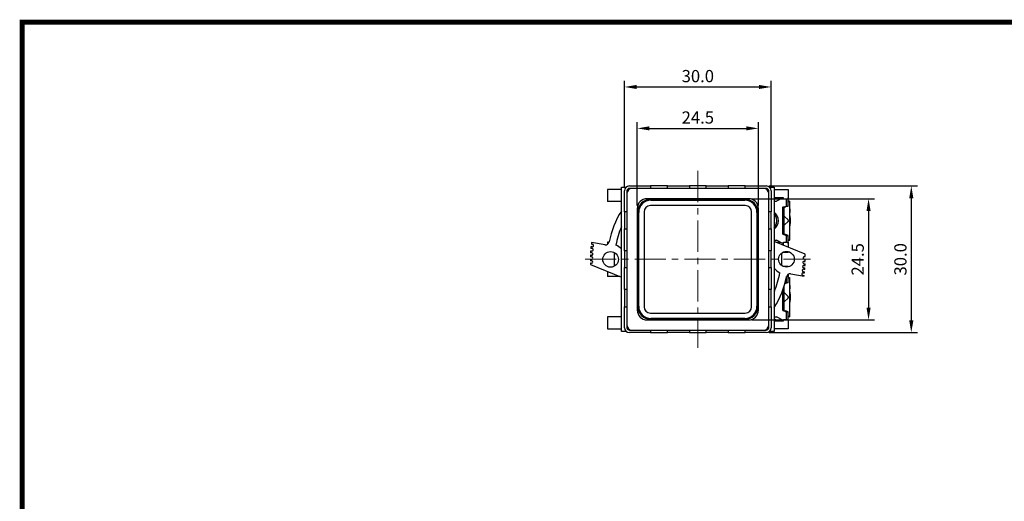
# Model space of a CAD drawing. Units: millimetres. Extents: x 2550 to 5155, y 589 to 2732.
# Drawn here: x 3468 to 3670, y 2257 to 2355 of the extents above; entities that cross this region are included whole.
import ezdxf

# ---------------------------------------------------------------- set-up
doc = ezdxf.new("R2010")
doc.units = ezdxf.units.MM
doc.linetypes.add('CENTER', pattern=[10.16, 6.35, -1.27, 1.27, -1.27])
doc.styles.get("Standard").update_dxf_attribs({"font": 'arial.ttf'})
doc.dimstyles.new('ISO-25', dxfattribs={"dimtxt": 2.5, "dimasz": 2.5, "dimexe": 1.25, "dimexo": 0.625, "dimtad": 1, "dimdec": 1, "dimtxsty": 'Standard', "dimcen": 2.5, "dimadec": 0, "dimazin": 0, "dimtfac": 1, "dimtdec": 1, "dimtmove": 0, "dimatfit": 3, "dimfxl": 0, "dimarcsym": 0})

# ---------------------------------------------------------------- blocks, each defined once
blk = doc.blocks.new('*D83')
at = {"color": 0, "lineweight": -2}
for p, q in [((3594.38, 2317.19), (3594.38, 2334.2)), ((3619.18, 2317.19), (3619.18, 2334.2)), ((3596.88, 2332.95), (3616.68, 2332.95))]:
    blk.add_line(p, q, dxfattribs=at)
at = {"color": 0}
for points in [[(3596.88, 2333.37), (3596.88, 2332.53), (3594.38, 2332.95)], [(3616.68, 2333.37), (3616.68, 2332.53), (3619.18, 2332.95)]]:
    blk.add_solid(points, dxfattribs=at)
at = {"layer": 'DEFPOINTS', "color": 0}
for p in [(3619.18, 2332.95), (3594.38, 2316.57), (3619.18, 2316.57)]:
    blk.add_point(p, dxfattribs=at)
at = {"color": 0, "insert": (3606.78, 2334.85), "char_height": 2.5, "attachment_point": 5}
blk.add_mtext('24.5', dxfattribs=at)
blk = doc.blocks.new('*D84')
at = {"color": 0, "lineweight": -2}
for p, q in [((3591.78, 2320.79), (3591.78, 2342.67)), ((3621.78, 2320.79), (3621.78, 2342.67)), ((3594.28, 2341.42), (3619.28, 2341.42))]:
    blk.add_line(p, q, dxfattribs=at)
at = {"color": 0}
for points in [[(3594.28, 2341.84), (3594.28, 2341), (3591.78, 2341.42)], [(3619.28, 2341.84), (3619.28, 2341), (3621.78, 2341.42)]]:
    blk.add_solid(points, dxfattribs=at)
at = {"layer": 'DEFPOINTS', "color": 0}
for p in [(3621.78, 2341.42), (3591.78, 2320.17), (3621.78, 2320.17)]:
    blk.add_point(p, dxfattribs=at)
at = {"color": 0, "insert": (3606.78, 2343.32), "char_height": 2.5, "attachment_point": 5}
blk.add_mtext('30.0', dxfattribs=at)
blk = doc.blocks.new('*D85')
at = {"color": 0, "lineweight": -2}
for p, q in [((3617.8, 2318.57), (3642.97, 2318.57)), ((3641.72, 2316.07), (3641.72, 2296.27)), ((3617.8, 2293.77), (3642.97, 2293.77))]:
    blk.add_line(p, q, dxfattribs=at)
at = {"color": 0}
for points in [[(3641.3, 2316.07), (3642.14, 2316.07), (3641.72, 2318.57)], [(3641.3, 2296.27), (3642.14, 2296.27), (3641.72, 2293.77)]]:
    blk.add_solid(points, dxfattribs=at)
at = {"layer": 'DEFPOINTS', "color": 0}
for p in [(3617.18, 2318.57), (3617.18, 2293.77), (3641.72, 2293.77)]:
    blk.add_point(p, dxfattribs=at)
at = {"color": 0, "insert": (3639.82, 2306.17), "char_height": 2.5, "attachment_point": 5, "rotation": 90}
blk.add_mtext('24.5', dxfattribs=at)
blk = doc.blocks.new('*D86')
at = {"color": 0, "lineweight": -2}
for p, q in [((3621.4, 2321.17), (3651.72, 2321.17)), ((3650.47, 2318.67), (3650.47, 2293.67)), ((3621.4, 2291.17), (3651.72, 2291.17))]:
    blk.add_line(p, q, dxfattribs=at)
at = {"color": 0}
for points in [[(3650.05, 2318.67), (3650.89, 2318.67), (3650.47, 2321.17)], [(3650.05, 2293.67), (3650.89, 2293.67), (3650.47, 2291.17)]]:
    blk.add_solid(points, dxfattribs=at)
at = {"layer": 'DEFPOINTS', "color": 0}
for p in [(3620.78, 2321.17), (3620.78, 2291.17), (3650.47, 2291.17)]:
    blk.add_point(p, dxfattribs=at)
at = {"color": 0, "insert": (3648.57, 2306.17), "char_height": 2.5, "attachment_point": 5, "rotation": 90}
blk.add_mtext('30.0', dxfattribs=at)

msp = doc.modelspace()

# ---------------------------------------------------------------- linework, layer by layer
at = {"color": 0, "linetype": 'CENTER', "lineweight": 13}
for p, q in [((3606.78, 2324.24), (3606.78, 2288.09)), ((3583.7, 2306.17), (3629.85, 2306.17))]:
    msp.add_line(p, q, dxfattribs=at)
at = {"color": 0, "linetype": 'Continuous'}
for p, q in [((3591.13, 2320.42), (3588.28, 2320.42)), ((3588.28, 2320.42), (3588.28, 2317.97)), ((3591.13, 2320.92), (3592.12, 2320.92)), ((3591.13, 2291.42), (3591.13, 2320.92)), ((3591.78, 2315.87), (3591.78, 2320.17)), ((3592.28, 2320.17), (3592.28, 2319.67)), ((3592.28, 2319.67), (3592.28, 2292.67)), ((3592.78, 2321.17), (3597.08, 2321.17)), ((3593.28, 2320.67), (3592.78, 2320.67)), ((3620.28, 2320.67), (3593.28, 2320.67)), ((3600.58, 2321.17), (3597.08, 2321.17)), ((3597.08, 2321.17), (3597.08, 2320.67)), ((3597.44, 2321.17), (3597.44, 2321.17)), ((3600.58, 2321.17), (3605.08, 2321.17)), ((3600.58, 2320.67), (3600.58, 2321.17)), ((3608.48, 2321.17), (3605.08, 2321.17)), ((3605.08, 2321.17), (3605.08, 2320.67)), ((3608.48, 2320.67), (3608.48, 2321.17)), ((3608.48, 2321.17), (3612.98, 2321.17)), ((3616.48, 2321.17), (3612.98, 2321.17)), ((3612.98, 2321.17), (3612.98, 2320.67)), ((3616.12, 2321.17), (3616.12, 2321.17)), ((3616.48, 2321.17), (3620.78, 2321.17)), ((3616.48, 2320.67), (3616.48, 2321.17)), ((3620.78, 2320.67), (3620.28, 2320.67)), ((3621.28, 2319.67), (3621.28, 2320.17)), ((3621.28, 2292.67), (3621.28, 2319.67)), ((3621.44, 2320.92), (3622.43, 2320.92)), ((3621.78, 2320.17), (3621.78, 2315.87)), ((3622.43, 2320.92), (3622.43, 2291.42)), ((3622.43, 2320.42), (3625.28, 2320.42)), ((3625.28, 2320.42), (3625.28, 2318.47)), ((3591.13, 2317.97), (3588.28, 2317.97)), ((3617.18, 2318.57), (3596.38, 2318.57)), ((3597.03, 2318.42), (3616.53, 2318.42)), ((3597.18, 2318.27), (3616.38, 2318.27)), ((3624.28, 2318.77), (3622.43, 2318.77)), ((3622.68, 2318.62), (3622.43, 2318.49)), ((3622.43, 2318.07), (3622.89, 2318.07)), ((3623.44, 2318.62), (3622.68, 2318.62)), ((3624.21, 2318.77), (3622.89, 2318.07)), ((3623.44, 2318.36), (3623.44, 2318.62)), ((3623.44, 2318.62), (3623.78, 2318.62)), ((3623.78, 2318.54), (3623.78, 2318.62)), ((3624.28, 2318.47), (3624.28, 2318.77)), ((3625.28, 2318.47), (3624.28, 2318.47)), ((3624.96, 2317.07), (3624.96, 2318.47)), ((3625.28, 2318.77), (3625.3, 2318.77)), ((3625.3, 2317.07), (3625.3, 2318.77)), ((3625.3, 2318.07), (3625.49, 2318.07)), ((3625.49, 2318.07), (3625.52, 2318.07)), ((3625.49, 2318.07), (3625.49, 2318.07)), ((3625.58, 2310.13), (3625.58, 2318.01)), ((3591.78, 2315.87), (3591.78, 2312.37)), ((3592.28, 2315.87), (3591.78, 2315.87)), ((3591.78, 2315.51), (3591.78, 2315.51)), ((3594.38, 2316.57), (3594.38, 2295.77)), ((3594.53, 2296.42), (3594.53, 2315.92)), ((3594.68, 2296.57), (3594.68, 2315.77)), ((3595.78, 2315.87), (3595.78, 2296.47)), ((3616.48, 2317.17), (3597.08, 2317.17)), ((3617.78, 2296.47), (3617.78, 2315.87)), ((3618.88, 2315.77), (3618.88, 2296.57)), ((3619.03, 2315.92), (3619.03, 2296.42)), ((3619.18, 2295.77), (3619.18, 2316.57)), ((3621.78, 2315.87), (3621.28, 2315.87)), ((3621.78, 2312.37), (3621.78, 2315.87)), ((3621.78, 2315.51), (3621.78, 2315.51)), ((3624.21, 2316.82), (3624.96, 2317.07)), ((3624.48, 2316.82), (3624.21, 2316.82)), ((3624.21, 2311.32), (3624.21, 2316.82)), ((3624.48, 2311.32), (3624.48, 2316.82)), ((3625.3, 2317.07), (3624.74, 2316.88)), ((3624.96, 2317.07), (3625.3, 2317.07)), ((3625.33, 2314.07), (3625.49, 2314.07)), ((3591.78, 2312.37), (3592.28, 2312.37)), ((3591.78, 2307.87), (3591.78, 2312.37)), ((3621.28, 2312.37), (3621.78, 2312.37)), ((3621.78, 2312.37), (3621.78, 2307.87)), ((3587.78, 2309.15), (3585.05, 2309.58)), ((3588.61, 2309.67), (3588.28, 2309.67)), ((3588.28, 2309.67), (3588.28, 2309.25)), ((3622.43, 2310.07), (3622.89, 2310.07)), ((3628.75, 2307.24), (3622.43, 2309.79)), ((3622.72, 2309.67), (3623.64, 2309.67)), ((3624.21, 2309.37), (3622.89, 2310.07)), ((3623.44, 2309.67), (3623.44, 2309.78)), ((3624.48, 2311.32), (3624.21, 2311.32)), ((3624.21, 2311.32), (3624.96, 2311.07)), ((3624.28, 2309.67), (3625.28, 2309.67)), ((3624.28, 2309.17), (3624.28, 2309.67)), ((3625.3, 2311.07), (3624.74, 2311.26)), ((3624.96, 2311.07), (3625.3, 2311.07)), ((3624.96, 2309.67), (3624.96, 2311.07)), ((3625.28, 2309.67), (3625.28, 2308.64)), ((3625.3, 2309.37), (3625.3, 2311.07)), ((3625.49, 2310.07), (3625.3, 2310.07)), ((3625.49, 2310.07), (3625.52, 2310.07)), ((3625.49, 2310.07), (3625.49, 2310.07)), ((3585.08, 2307.49), (3584.82, 2307.5)), ((3585.1, 2307.85), (3584.85, 2307.87)), ((3585.13, 2308.35), (3584.89, 2308.36)), ((3585.18, 2308.73), (3584.93, 2308.77)), ((3585.24, 2309.23), (3585, 2309.26)), ((3589.68, 2307.55), (3589.68, 2304.74)), ((3591.78, 2307.87), (3591.78, 2304.47)), ((3592.28, 2307.87), (3591.78, 2307.87)), ((3621.78, 2307.87), (3621.28, 2307.87)), ((3621.78, 2304.47), (3621.78, 2307.87)), ((3622.51, 2308.14), (3622.43, 2308.17)), ((3623.88, 2307.41), (3623.88, 2304.98)), ((3623.96, 2309.17), (3624.28, 2309.17)), ((3625.28, 2307.57), (3624.1, 2307.57)), ((3624.28, 2309.37), (3624.21, 2309.37)), ((3625.28, 2309.37), (3625.3, 2309.37)), ((3625.28, 2307.75), (3625.28, 2307.57)), ((3585.03, 2306.16), (3584.78, 2306.16)), ((3585.04, 2305.85), (3584.78, 2305.85)), ((3585.03, 2306.66), (3584.79, 2306.66)), ((3585.02, 2306.99), (3584.8, 2307.01)), ((3628.52, 2305.75), (3628.77, 2305.75)), ((3628.57, 2306.71), (3628.77, 2306.71)), ((3628.58, 2306.21), (3628.78, 2306.21)), ((3585.04, 2305.35), (3584.79, 2305.35)), ((3584.81, 2305.1), (3591.13, 2302.55)), ((3588.28, 2303.7), (3588.28, 2302.67)), ((3591.78, 2304.47), (3592.28, 2304.47)), ((3591.78, 2299.97), (3591.78, 2304.47)), ((3621.28, 2304.47), (3621.78, 2304.47)), ((3621.78, 2304.47), (3621.78, 2299.97)), ((3624.19, 2304.77), (3625.28, 2304.77)), ((3625.28, 2304.77), (3625.28, 2304.63)), ((3628.37, 2303.66), (3628.63, 2303.62)), ((3628.37, 2303.43), (3628.6, 2303.38)), ((3628.44, 2304.43), (3628.71, 2304.4)), ((3628.45, 2304.16), (3628.68, 2304.12)), ((3628.51, 2304.93), (3628.74, 2304.9)), ((3628.53, 2305.25), (3628.76, 2305.25)), ((3590.84, 2302.67), (3588.28, 2302.67)), ((3624.63, 2301.31), (3624.96, 2301.42)), ((3625.3, 2301.42), (3624.74, 2301.23)), ((3625.28, 2302.67), (3624.95, 2302.67)), ((3624.96, 2301.42), (3624.96, 2302.67)), ((3624.96, 2301.42), (3625.3, 2301.42)), ((3625.28, 2303.09), (3625.28, 2302.67)), ((3625.3, 2301.42), (3625.3, 2303.1)), ((3625.3, 2302.42), (3625.49, 2302.42)), ((3625.49, 2302.42), (3625.52, 2302.42)), ((3625.49, 2302.42), (3625.49, 2302.42)), ((3625.58, 2294.48), (3625.58, 2302.36)), ((3625.78, 2303.18), (3628.51, 2302.75)), ((3628.28, 2302.93), (3628.53, 2302.89)), ((3591.78, 2299.97), (3591.78, 2296.47)), ((3592.28, 2299.97), (3591.78, 2299.97)), ((3621.78, 2299.97), (3621.28, 2299.97)), ((3621.78, 2296.47), (3621.78, 2299.97)), ((3624.21, 2295.67), (3624.21, 2299.97)), ((3624.48, 2295.67), (3624.48, 2300.8)), ((3625.33, 2298.42), (3625.49, 2298.42)), ((3591.78, 2296.83), (3591.78, 2296.83)), ((3591.78, 2296.47), (3592.28, 2296.47)), ((3591.78, 2292.17), (3591.78, 2296.47)), ((3621.28, 2296.47), (3621.78, 2296.47)), ((3621.78, 2296.83), (3621.78, 2296.83)), ((3621.78, 2296.47), (3621.78, 2292.17)), ((3624.48, 2295.67), (3624.21, 2295.67)), ((3624.21, 2295.67), (3624.96, 2295.42)), ((3625.3, 2295.42), (3624.74, 2295.61)), ((3624.96, 2295.42), (3625.3, 2295.42)), ((3624.96, 2293.87), (3624.96, 2295.42)), ((3625.3, 2293.72), (3625.3, 2295.42)), ((3591.13, 2294.37), (3588.28, 2294.37)), ((3588.28, 2294.37), (3588.28, 2291.92)), ((3596.38, 2293.77), (3617.18, 2293.77)), ((3616.53, 2293.92), (3597.03, 2293.92)), ((3597.08, 2295.17), (3616.48, 2295.17)), ((3616.38, 2294.07), (3597.18, 2294.07)), ((3622.43, 2294.42), (3622.89, 2294.42)), ((3622.88, 2293.73), (3622.43, 2293.97)), ((3622.43, 2293.57), (3624.28, 2293.57)), ((3623.63, 2293.73), (3622.88, 2293.73)), ((3624.21, 2293.72), (3622.89, 2294.42)), ((3623.63, 2293.73), (3623.63, 2294.02)), ((3623.63, 2293.73), (3623.98, 2293.73)), ((3623.98, 2293.73), (3623.98, 2293.84)), ((3624.28, 2293.72), (3624.21, 2293.72)), ((3624.28, 2293.87), (3625.28, 2293.87)), ((3624.28, 2293.57), (3624.28, 2293.87)), ((3625.28, 2293.87), (3625.28, 2291.92)), ((3625.28, 2293.72), (3625.3, 2293.72)), ((3625.49, 2294.42), (3625.3, 2294.42)), ((3625.49, 2294.42), (3625.52, 2294.42)), ((3625.49, 2294.42), (3625.49, 2294.42)), ((3588.28, 2291.92), (3591.13, 2291.92)), ((3592.12, 2291.42), (3591.13, 2291.42)), ((3592.28, 2292.67), (3592.28, 2292.17)), ((3592.78, 2291.67), (3593.28, 2291.67)), ((3593.28, 2291.67), (3620.28, 2291.67)), ((3597.08, 2291.67), (3597.08, 2291.17)), ((3600.58, 2291.17), (3600.58, 2291.67)), ((3605.08, 2291.67), (3605.08, 2291.17)), ((3608.48, 2291.17), (3608.48, 2291.67)), ((3612.98, 2291.67), (3612.98, 2291.17)), ((3616.48, 2291.17), (3616.48, 2291.67)), ((3620.28, 2291.67), (3620.78, 2291.67)), ((3621.28, 2292.17), (3621.28, 2292.67)), ((3622.43, 2291.42), (3621.44, 2291.42)), ((3625.28, 2291.92), (3622.43, 2291.92)), ((3597.08, 2291.17), (3592.78, 2291.17)), ((3597.08, 2291.17), (3600.58, 2291.17)), ((3597.44, 2291.17), (3597.44, 2291.17)), ((3605.08, 2291.17), (3600.58, 2291.17)), ((3605.08, 2291.17), (3608.48, 2291.17)), ((3612.98, 2291.17), (3608.48, 2291.17)), ((3612.98, 2291.17), (3616.48, 2291.17)), ((3616.12, 2291.17), (3616.12, 2291.17)), ((3620.78, 2291.17), (3616.48, 2291.17))]:
    msp.add_line(p, q, dxfattribs=at)
at = {"const_width": 1}
msp.add_lwpolyline([(3468.49, 2079.68), (3468.49, 2354.68), (3852.53, 2354.68), (3852.53, 2079.68)], close=True, dxfattribs=at)
at = {"color": 0, "linetype": 'Continuous', "flags": 128}
for points in [[(3625.49, 2318.07), (3625.48, 2318.07), (3625.46, 2318.06), (3625.43, 2318.04), (3625.38, 2318.01), (3625.32, 2317.95), (3625.3, 2317.94)], [(3625.52, 2318.07), (3625.57, 2318.05), (3625.58, 2318.01)], [(3625.52, 2317.74), (3625.57, 2316.95), (3625.58, 2316.14), (3625.57, 2315.27), (3625.52, 2314.4)], [(3623.26, 2314.07), (3623.2, 2314.57), (3623.03, 2315.04), (3622.76, 2315.46), (3622.43, 2315.78)], [(3622.43, 2312.69), (3622.69, 2313.09), (3622.86, 2313.57), (3622.92, 2314.07), (3622.86, 2314.57), (3622.69, 2315.04), (3622.43, 2315.45)], [(3624.48, 2316.82), (3624.52, 2316.83), (3624.56, 2316.84), (3624.6, 2316.85), (3624.63, 2316.86), (3624.67, 2316.87), (3624.7, 2316.88), (3624.72, 2316.88), (3624.74, 2316.88)], [(3622.43, 2312.36), (3622.76, 2312.68), (3623.03, 2313.09), (3623.2, 2313.57), (3623.26, 2314.07)], [(3624.48, 2314.95), (3624.5, 2314.94), (3625.25, 2314.24)], [(3624.48, 2313.19), (3624.5, 2313.2), (3625.25, 2313.89)], [(3625.33, 2314.07), (3625.3, 2314.15), (3625.25, 2314.24)], [(3625.25, 2313.89), (3625.3, 2313.98), (3625.33, 2314.07)], [(3625.58, 2315.09), (3625.6, 2315.03), (3625.71, 2314.39), (3625.71, 2313.75), (3625.6, 2313.11), (3625.58, 2313.05)], [(3624.48, 2311.32), (3624.52, 2311.31), (3624.56, 2311.29), (3624.6, 2311.28), (3624.63, 2311.27), (3624.67, 2311.27), (3624.7, 2311.26), (3624.72, 2311.26), (3624.74, 2311.26)], [(3625.3, 2310.2), (3625.35, 2310.16), (3625.4, 2310.11), (3625.44, 2310.09), (3625.47, 2310.07), (3625.49, 2310.07)], [(3625.58, 2310.13), (3625.57, 2310.09), (3625.52, 2310.07)], [(3625.49, 2302.42), (3625.48, 2302.42), (3625.46, 2302.41), (3625.43, 2302.39), (3625.38, 2302.36), (3625.32, 2302.3), (3625.3, 2302.29)], [(3625.52, 2302.42), (3625.57, 2302.4), (3625.58, 2302.36)], [(3625.52, 2302.09), (3625.57, 2301.31), (3625.58, 2300.49), (3625.57, 2299.62), (3625.52, 2298.75)], [(3624.6, 2301.2), (3624.63, 2301.21), (3624.67, 2301.22), (3624.7, 2301.23), (3624.72, 2301.23), (3624.74, 2301.23)], [(3625.58, 2299.44), (3625.6, 2299.38), (3625.71, 2298.74), (3625.71, 2298.1), (3625.6, 2297.46), (3625.58, 2297.4)], [(3624.48, 2299.3), (3624.5, 2299.29), (3625.25, 2298.59)], [(3624.48, 2297.54), (3624.5, 2297.55), (3625.25, 2298.24)], [(3625.33, 2298.42), (3625.3, 2298.5), (3625.25, 2298.59)], [(3625.25, 2298.24), (3625.3, 2298.33), (3625.33, 2298.42)], [(3624.48, 2295.67), (3624.52, 2295.66), (3624.56, 2295.65), (3624.6, 2295.63), (3624.63, 2295.62), (3624.67, 2295.62), (3624.7, 2295.61), (3624.72, 2295.61), (3624.74, 2295.61)], [(3625.3, 2294.55), (3625.35, 2294.51), (3625.4, 2294.47), (3625.44, 2294.44), (3625.47, 2294.42), (3625.49, 2294.42)], [(3625.58, 2294.48), (3625.57, 2294.44), (3625.52, 2294.42)]]:
    msp.add_lwpolyline(points, dxfattribs=at)
at = {"color": 0, "linetype": 'Continuous'}
for centre in [(3588.92, 2306.15), (3624.92, 2306.19)]:
    msp.add_circle(centre, 1.6, dxfattribs=at)
for centre, radius, start, end in [((3592.78, 2320.17), 1, 90, 180), ((3592.78, 2320.17), 0.5, 90, 180), ((3593.28, 2319.67), 1, 90, 180), ((3620.28, 2319.67), 1, 0, 90), ((3620.78, 2320.17), 1, 0, 90), ((3620.78, 2320.17), 0.5, 0, 90), ((3596.38, 2316.57), 2, 90, 180), ((3597.03, 2315.92), 2.5, 90, 180), ((3597.18, 2315.77), 2.5, 90, 180), ((3596.38, 2316.57), 1.5, 98.2628, 171.7372), ((3606.78, 2306.17), 12.3, 84.8321, 95.1679), ((3616.38, 2315.77), 2.5, 0, 90), ((3616.53, 2315.92), 2.5, 0, 90), ((3617.18, 2316.57), 2, 0, 90), ((3617.18, 2316.57), 1.5, 8.2628, 81.7372), ((3606.78, 2306.17), 18.5, 147.7734, 168.8403), ((3597.08, 2315.87), 1.3, 90, 180), ((3616.48, 2315.87), 1.3, 0, 90), ((3606.78, 2306.17), 17, 157.0122, 170.2663), ((3606.78, 2306.17), 22, 171.0732, 171.934), ((3587.89, 2309.89), 0.75, 261.0732, 348.8403), ((3606.78, 2306.17), 22, 175.5719, 176.5178), ((3606.78, 2306.17), 22, 173.2118, 174.2741), ((3585.06, 2307.24), 0.25, 261.1327, 85.6029), ((3585.12, 2308.1), 0.25, 265.7933, 86.2075), ((3585.21, 2308.98), 0.25, 262.0577, 84.2415), ((3588.92, 2306.15), 3.1, 44.5639, 69.1496), ((3624.92, 2306.19), 3.1, 141.116, 143.4802), ((3606.78, 2306.17), 22, 180.0199, 180.8297), ((3606.78, 2306.17), 22, 177.8185, 178.7176), ((3585.03, 2306.41), 0.25, 270.0732, 90.0732), ((3585.04, 2305.6), 0.25, 270.0732, 90.0732), ((3628.52, 2305.5), 0.25, 90.0732, 272.3278), ((3628.57, 2306.46), 0.25, 90.0732, 272.5635), ((3606.78, 2306.17), 22, 1.4148, 2.793), ((3606.78, 2306.17), 22, 358.9211, 0.1131), ((3606.78, 2306.17), 22, 182.1323, 182.793), ((3624.92, 2306.19), 3.1, 216.5198, 243.8396), ((3606.78, 2306.17), 17, 337.1985, 350.659), ((3628.32, 2303.18), 0.25, 79.793, 259.793), ((3628.41, 2303.91), 0.25, 80.5332, 260.5332), ((3628.48, 2304.68), 0.25, 82.6573, 262.6573), ((3606.78, 2306.17), 22, 352.728, 353.3435), ((3606.78, 2306.17), 22, 354.6481, 355.377), ((3606.78, 2306.17), 22, 356.6814, 357.6188), ((3606.78, 2306.17), 18.5, 327.7734, 348.8403), ((3625.66, 2302.44), 0.75, 81.0732, 168.8403), ((3606.78, 2306.17), 22, 351.0732, 351.4248), ((3596.38, 2295.77), 2, 180, 270), ((3597.03, 2296.42), 2.5, 180, 270), ((3597.18, 2296.57), 2.5, 180, 270), ((3596.38, 2295.77), 1.5, 188.2628, 261.7372), ((3597.08, 2296.47), 1.3, 180, 270), ((3616.38, 2296.57), 2.5, 270, 0), ((3616.48, 2296.47), 1.3, 270, 0), ((3616.53, 2296.42), 2.5, 270, 0), ((3617.18, 2295.77), 2, 270, 0), ((3617.18, 2295.77), 1.5, 278.2628, 351.7372), ((3606.78, 2306.17), 12.3, 264.8321, 275.1679), ((3592.78, 2292.17), 1, 180, 270), ((3593.28, 2292.67), 1, 180, 270), ((3592.78, 2292.17), 0.5, 180, 270), ((3620.28, 2292.67), 1, 270, 0), ((3620.78, 2292.17), 1, 270, 0), ((3620.78, 2292.17), 0.5, 270, 0)]:
    msp.add_arc(centre, radius, start, end, dxfattribs=at)

# ---------------------------------------------------------------- dimensions: what is measured, and where the dimension line sits
at = {"color": 0}
for base, p1, p2, text, picture, middle in [((3621.78, 2341.42), (3591.78, 2320.17), (3621.78, 2320.17), '30.0', '*D84', (3606.78, 2343.32)), ((3619.18, 2332.95), (3594.38, 2316.57), (3619.18, 2316.57), '24.5', '*D83', (3606.78, 2334.85))]:
    dim = msp.add_linear_dim(base=base, p1=p1, p2=p2, text=text, dimstyle='ISO-25', dxfattribs=at)
    dim.commit()
    dim.dimension.update_dxf_attribs({"geometry": picture, "text_midpoint": middle})
for base, p1, p2, text, picture, middle in [((3650.47, 2291.17), (3620.78, 2321.17), (3620.78, 2291.17), '30.0', '*D86', (3648.57, 2306.17)), ((3641.72, 2293.77), (3617.18, 2318.57), (3617.18, 2293.77), '24.5', '*D85', (3639.82, 2306.17))]:
    dim = msp.add_linear_dim(base=base, p1=p1, p2=p2, angle=90, text=text, dimstyle='ISO-25', dxfattribs=at)
    dim.commit()
    dim.dimension.update_dxf_attribs({"geometry": picture, "text_midpoint": middle})

doc.saveas('drawing.dxf')
